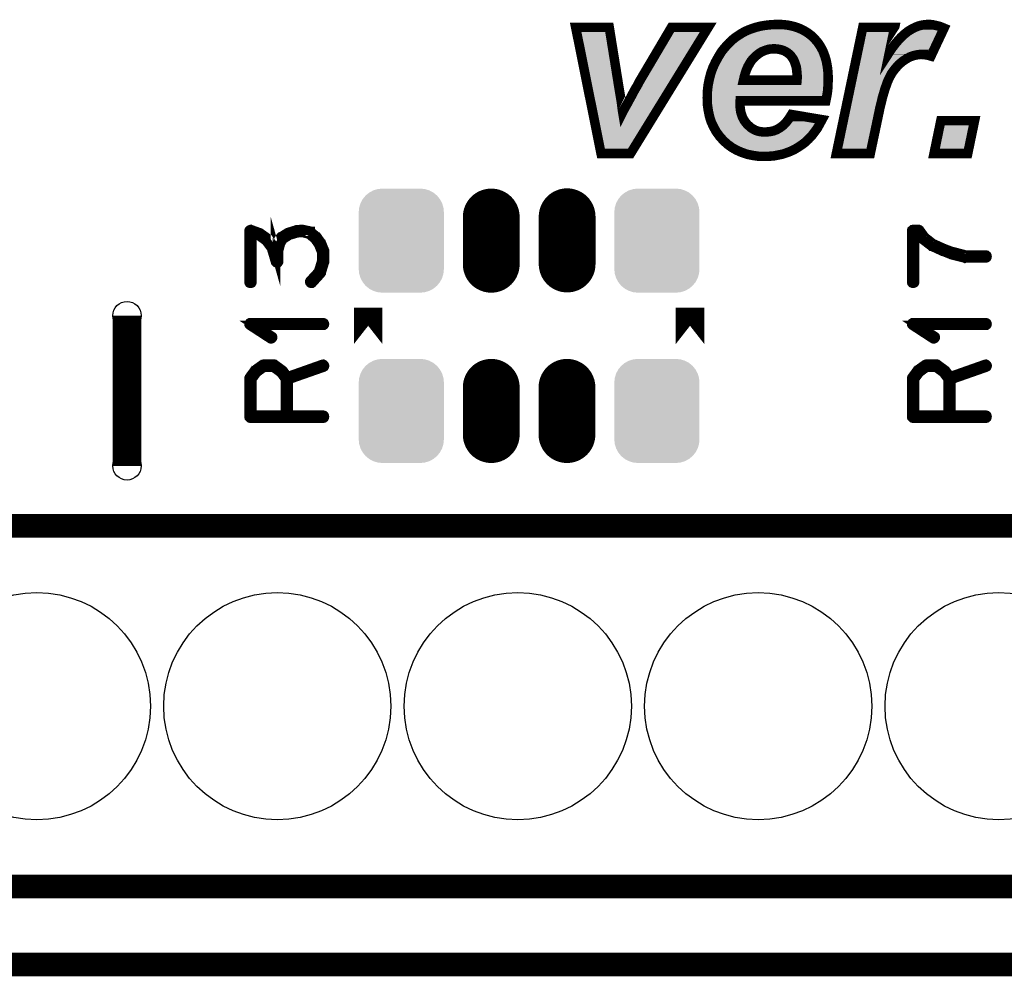
# Model space of a CAD drawing. Extents: x -49 to 81, y -35 to 39.
# Drawn here: x -15 to -5, y -35 to -25 of the extents above; entities that cross this region are included whole.
import ezdxf

# ---------------------------------------------------------------- set-up
doc = ezdxf.new("R2010")
doc.units = 0
doc.layers.get('0').update_dxf_attribs({"linetype": 'CONTINUOUS'})
for name, color, linetype in [('11_PLATA_GBR', 11, 'CONTINUOUS'), ('2_MASKTOP_GBR', 6, 'CONTINUOUS'), ('SCHELLTOP_GBR', 7, 'CONTINUOUS')]:
    doc.layers.add(name, color=color, linetype=linetype)

# ---------------------------------------------------------------- blocks, each defined once
blk = doc.blocks.new('ROUND_3')
blk.add_circle((0, 0), 0.15)
blk = doc.blocks.new('CUSTOM_12')
for points in [[(-0.338882, 0.507916), (-0.29567, 0.531012), (0.338882, 0.507916), (0.29567, 0.531012)], [(-0.29567, 0.531012), (-0.248784, 0.545236), (0.29567, 0.531012), (0.248784, 0.545236)], [(-0.248784, 0.545236), (-0.200024, 0.550038), (0.248784, 0.545236), (0.200024, 0.550038)], [(-0.430934, 0.395748), (-0.407838, 0.43896), (0.430934, 0.395748), (0.407838, 0.43896)], [(-0.407838, 0.43896), (-0.376756, 0.476834), (0.407838, 0.43896), (0.376756, 0.476834)], [(-0.376756, 0.476834), (-0.338882, 0.507916), (0.376756, 0.476834), (0.338882, 0.507916)], [(-0.44996, 0.300102), (-0.445158, 0.348862), (0.44996, 0.300102), (0.445158, 0.348862)], [(-0.445158, 0.348862), (-0.430934, 0.395748), (0.445158, 0.348862), (0.430934, 0.395748)], [(-0.44996, -0.300102), (-0.44996, 0.300102), (0.44996, -0.300102), (0.44996, 0.300102)], [(-0.445158, -0.348862), (-0.44996, -0.300102), (0.445158, -0.348862), (0.44996, -0.300102)], [(-0.430934, -0.395748), (-0.445158, -0.348862), (0.430934, -0.395748), (0.445158, -0.348862)], [(-0.407838, -0.43896), (-0.430934, -0.395748), (0.407838, -0.43896), (0.430934, -0.395748)], [(-0.376756, -0.476834), (-0.407838, -0.43896), (0.376756, -0.476834), (0.407838, -0.43896)], [(-0.338882, -0.507916), (-0.376756, -0.476834), (0.338882, -0.507916), (0.376756, -0.476834)], [(-0.29567, -0.531012), (-0.338882, -0.507916), (0.29567, -0.531012), (0.338882, -0.507916)], [(-0.248784, -0.545236), (-0.29567, -0.531012), (0.248784, -0.545236), (0.29567, -0.531012)], [(-0.200024, -0.550038), (-0.248784, -0.545236), (0.200024, -0.550038), (0.248784, -0.545236)]]:
    blk.add_solid(points)
blk = doc.blocks.new('OBLONG_2')
at = {"const_width": 0.599948}
blk.add_lwpolyline([(0, 0.250062), (0, -0.250062)], dxfattribs=at)
at = {"const_width": 0.299974}
for points in [[(-0.149986, 0.250062, 1), (0.149986, 0.250062, 1)], [(-0.149986, -0.250062, 1), (0.149986, -0.250062, 1)]]:
    blk.add_lwpolyline(points, format="xyb", close=True, dxfattribs=at)
blk = doc.blocks.new('ROUND_44')
blk.add_circle((0, 0), 1.2)

msp = doc.modelspace()

# ---------------------------------------------------------------- linework, layer by layer
at = {"layer": '11_PLATA_GBR', "const_width": 0.249936}
msp.add_lwpolyline([(77.678966, -35.152964), (-46.320964, -35.152964)], dxfattribs=at)
at = {"layer": 'SCHELLTOP_GBR'}
for points, const_width in [([(-6.436564, -26.026186), (-7.341996, -26.026186), (-7.343776, -26.045972), (-7.343776, -26.058572), (-7.341996, -26.091006), (-7.338364, -26.121564), (-7.33298, -26.15217), (-7.323964, -26.17917), (-7.313168, -26.206196), (-7.300596, -26.229564), (-7.284364, -26.252982), (-7.266382, -26.274572), (-7.24657, -26.292582), (-7.226808, -26.31059), (-7.205168, -26.323164), (-7.181774, -26.335786), (-7.15838, -26.344778), (-7.133208, -26.350164), (-7.107986, -26.35377), (-7.081012, -26.355574), (-7.035978, -26.351992), (-6.994576, -26.344778), (-6.954978, -26.330402), (-6.918986, -26.308812), (-6.884796, -26.283564), (-6.85419, -26.25118), (-6.825386, -26.213384), (-6.798386, -26.170178), (-6.476188, -26.22418), (-6.501384, -26.270966), (-6.52658, -26.315974), (-6.555384, -26.355574), (-6.585966, -26.395172), (-6.618376, -26.429386), (-6.652564, -26.46177), (-6.690386, -26.490574), (-6.728206, -26.515772), (-6.76778, -26.53919), (-6.809182, -26.559002), (-6.852412, -26.575182), (-6.895592, -26.589608), (-6.940576, -26.598576), (-6.987362, -26.607566), (-7.034174, -26.6112), (-7.08279, -26.612976), (-7.147586, -26.6112), (-7.210578, -26.602182), (-7.269988, -26.589608), (-7.32757, -26.569796), (-7.379766, -26.546378), (-7.430186, -26.5176), (-7.476998, -26.483386), (-7.520178, -26.443762), (-7.559802, -26.398778), (-7.593964, -26.351992), (-7.622794, -26.299796), (-7.647966, -26.24577), (-7.665974, -26.188162), (-7.678572, -26.126974), (-7.687564, -26.062178), (-7.689368, -25.993776), (-7.687564, -25.9254), (-7.680376, -25.860578), (-7.667778, -25.797586), (-7.651572, -25.734568), (-7.629982, -25.675208), (-7.602982, -25.617576), (-7.572374, -25.561798), (-7.538212, -25.505968), (-7.511186, -25.47178), (-7.482382, -25.43937), (-7.45358, -25.408764), (-7.422972, -25.379984), (-7.390588, -25.354788), (-7.356374, -25.33137), (-7.322184, -25.30978), (-7.286168, -25.289968), (-7.248398, -25.273762), (-7.208774, -25.259412), (-7.169176, -25.246788), (-7.12597, -25.235966), (-7.08279, -25.228804), (-7.03961, -25.223368), (-6.992772, -25.219788), (-6.946012, -25.218008), (-6.886576, -25.219788), (-6.828968, -25.226976), (-6.774968, -25.2396), (-6.724574, -25.255778), (-6.677788, -25.277368), (-6.634608, -25.302592), (-6.593204, -25.333198), (-6.555384, -25.369164), (-6.521196, -25.408764), (-6.492368, -25.451968), (-6.46717, -25.498806), (-6.447408, -25.551004), (-6.431178, -25.604978), (-6.420384, -25.664364), (-6.41317, -25.725578), (-6.411366, -25.792176), (-6.41317, -25.855168), (-6.416802, -25.916382), (-6.425768, -25.972186), (-6.436564, -26.026186)], 0.100076), ([(-6.045962, -25.248566), (-5.709412, -25.248566), (-5.763388, -25.507772), (-5.739968, -25.47178), (-5.714772, -25.43937), (-5.691378, -25.408764), (-5.666182, -25.379984), (-5.642762, -25.354788), (-5.617592, -25.33137), (-5.592368, -25.30978), (-5.567172, -25.289968), (-5.540172, -25.273762), (-5.514976, -25.259412), (-5.487974, -25.246788), (-5.462778, -25.235966), (-5.435778, -25.228804), (-5.408804, -25.223368), (-5.381778, -25.219788), (-5.354778, -25.218008), (-5.315204, -25.219788), (-5.273802, -25.228804), (-5.230572, -25.2396), (-5.187366, -25.257582), (-5.326, -25.552782), (-5.35117, -25.545568), (-5.376368, -25.540208), (-5.403368, -25.536576), (-5.430392, -25.534772), (-5.453786, -25.536576), (-5.47718, -25.540208), (-5.500574, -25.545568), (-5.523992, -25.552782), (-5.549164, -25.561798), (-5.572582, -25.57437), (-5.596, -25.588772), (-5.621172, -25.604978), (-5.666182, -25.642774), (-5.70578, -25.687782), (-5.741796, -25.736372), (-5.770576, -25.792176), (-5.784976, -25.824586), (-5.797576, -25.860578), (-5.811978, -25.900176), (-5.8246, -25.943382), (-5.838978, -25.991972), (-5.851576, -26.045972), (-5.866004, -26.101802), (-5.878576, -26.164794), (-5.966764, -26.58237), (-6.32498, -26.58237), (-6.045962, -25.248566)], 0.100076), ([(-8.499374, -26.58237), (-8.810778, -26.58237), (-9.078976, -25.248566), (-8.724392, -25.248566), (-8.630792, -25.829972), (-8.621776, -25.887578), (-8.612784, -25.937972), (-8.60557, -25.984784), (-8.598408, -26.026186), (-8.592972, -26.063982), (-8.589392, -26.094564), (-8.585784, -26.121564), (-8.582178, -26.143204), (-8.578596, -26.135964), (-8.573186, -26.12517), (-8.564168, -26.110768), (-8.555178, -26.092784), (-8.542578, -26.071194), (-8.528176, -26.045972), (-8.511972, -26.015366), (-8.493964, -25.98298), (-8.47598, -25.948768), (-8.459774, -25.918186), (-8.445372, -25.892964), (-8.430972, -25.86957), (-8.420176, -25.849784), (-8.412988, -25.833578), (-8.405774, -25.821004), (-8.400364, -25.811988), (-8.06737, -25.248566), (-7.678572, -25.248566), (-8.499374, -26.58237)], 0.100076), ([(-6.74078, -25.806578), (-6.739002, -25.784962), (-6.739002, -25.770586), (-6.74078, -25.734568), (-6.744386, -25.702184), (-6.747968, -25.669774), (-6.756984, -25.64097), (-6.765976, -25.615772), (-6.77677, -25.590576), (-6.791198, -25.568986), (-6.805574, -25.549174), (-6.823584, -25.531192), (-6.841566, -25.516764), (-6.863206, -25.504166), (-6.884796, -25.49337), (-6.906388, -25.486182), (-6.931584, -25.480772), (-6.956806, -25.477166), (-6.985584, -25.475388), (-7.012584, -25.477166), (-7.03961, -25.480772), (-7.064782, -25.488012), (-7.089978, -25.496978), (-7.115176, -25.507772), (-7.138568, -25.522174), (-7.161988, -25.540208), (-7.185406, -25.55997), (-7.206996, -25.58161), (-7.226808, -25.606782), (-7.242962, -25.633806), (-7.259194, -25.662586), (-7.27357, -25.69497), (-7.286168, -25.729184), (-7.296962, -25.76698), (-7.30598, -25.806578), (-6.74078, -25.806578)], 0.100076), ([(-5.221604, -26.234974), (-4.865166, -26.234974), (-4.937176, -26.58237), (-5.293564, -26.58237), (-5.221604, -26.234974)], 0.100076), ([(-11.8856, -27.928824), (-11.8888, -27.934412), (-11.8888, -27.939188), (-11.8872, -27.944826), (-11.883212, -27.949602), (-11.878436, -27.952828), (-11.87201, -27.954402), (-11.866398, -27.954402), (-11.861596, -27.951202), (-11.77041, -27.850388), (-11.767998, -27.8464), (-11.767998, -27.8448), (-11.732794, -27.7304), (-11.731194, -27.728036), (-11.730406, -27.724812), (-11.730406, -27.616024), (-11.731194, -27.610434), (-11.764798, -27.5288), (-11.76561, -27.526412), (-11.767998, -27.524836), (-11.81039, -27.464004), (-11.811204, -27.464004), (-11.81359, -27.461592), (-11.814428, -27.460828), (-11.816004, -27.459204), (-11.881612, -27.40561), (-11.881612, -27.404822), (-11.883212, -27.404822), (-11.8856, -27.403196), (-11.889612, -27.400808), (-11.96241, -27.384806), (-11.967998, -27.384806), (-11.969624, -27.384806), (-12.024004, -27.387194), (-12.027204, -27.388008), (-12.029592, -27.389608), (-12.11519, -27.415998), (-12.117604, -27.41681), (-12.121592, -27.41841), (-12.194412, -27.464004), (-12.1952, -27.464004), (-12.197588, -27.466416), (-12.199188, -27.46883), (-12.227204, -27.517598), (-12.22883, -27.520798), (-12.22883, -27.522424), (-12.229592, -27.522424), (-12.25042, -27.604796), (-12.25042, -27.611198), (-12.25042, -27.616024), (-12.263196, -27.57043), (-12.264008, -27.565604), (-12.266422, -27.562428), (-12.328016, -27.483206), (-12.328804, -27.481606), (-12.33043, -27.480794), (-12.33043, -27.480006), (-12.411202, -27.421612), (-12.41519, -27.420012), (-12.417602, -27.419198), (-12.508788, -27.386408), (-12.51199, -27.384806), (-12.515216, -27.385594), (-12.519202, -27.387194), (-12.522404, -27.389608), (-12.525628, -27.391996), (-12.527992, -27.394408), (-12.529592, -27.397608), (-12.530404, -27.400808), (-12.530404, -27.940788), (-12.528804, -27.9464), (-12.525628, -27.951202), (-12.51999, -27.953588), (-12.51359, -27.954402), (-12.508002, -27.953588), (-12.502388, -27.951202), (-12.499212, -27.9464), (-12.497588, -27.940788), (-12.497588, -27.424812), (-12.430404, -27.448002), (-12.35202, -27.504008), (-12.2936, -27.580794), (-12.25042, -27.725624), (-12.248794, -27.731212), (-12.244832, -27.7352), (-12.24242, -27.735988), (-12.236832, -27.7384), (-12.230404, -27.7384), (-12.223192, -27.735988), (-12.219204, -27.731212), (-12.217604, -27.728036), (-12.217604, -27.724812), (-12.217604, -27.611198), (-12.196826, -27.532788), (-12.171198, -27.488794), (-12.103988, -27.445588), (-12.020804, -27.420824), (-11.967998, -27.41681), (-11.899188, -27.432788), (-11.836806, -27.483206), (-11.795202, -27.542388), (-11.763198, -27.620798), (-11.763198, -27.72321), (-11.796014, -27.831212), (-11.8856, -27.928824)], 0.100076), ([(-4.746396, -27.686406), (-4.740808, -27.684806), (-4.736008, -27.681606), (-4.733594, -27.675992), (-4.732808, -27.670404), (-4.733594, -27.664792), (-4.736008, -27.65999), (-4.740808, -27.656028), (-4.746396, -27.654402), (-4.961636, -27.654402), (-5.10159, -27.617598), (-5.105604, -27.617598), (-5.187188, -27.587194), (-5.188788, -27.585594), (-5.191202, -27.584806), (-5.305602, -27.5336), (-5.391988, -27.465604), (-5.445632, -27.390394), (-5.447996, -27.38882), (-5.449596, -27.387194), (-5.453634, -27.385594), (-5.455996, -27.385594), (-5.456808, -27.385594), (-5.457596, -27.384806), (-5.459222, -27.384806), (-5.51439, -27.384806), (-5.520004, -27.385594), (-5.524804, -27.389608), (-5.528818, -27.393596), (-5.530392, -27.400808), (-5.530392, -27.94), (-5.528818, -27.9464), (-5.525592, -27.950414), (-5.520004, -27.952828), (-5.513604, -27.953588), (-5.50799, -27.952828), (-5.502402, -27.950414), (-5.499228, -27.9464), (-5.497602, -27.94), (-5.497602, -27.41681), (-5.46801, -27.41681), (-5.417592, -27.486406), (-5.415992, -27.488008), (-5.415204, -27.489608), (-5.41279, -27.491208), (-5.323992, -27.559204), (-5.321604, -27.56159), (-5.32003, -27.56159), (-5.204002, -27.61521), (-5.199202, -27.61521), (-5.11683, -27.648788), (-5.112792, -27.65039), (-5.111192, -27.651202), (-4.9704, -27.686406), (-4.967224, -27.688032), (-4.963998, -27.686406), (-4.746396, -27.686406)], 0.100076), ([(-11.270996, -28.59471), (-11.270996, -28.211222), (-11.270996, -28.59471)], 0.299974), ([(-7.870978, -28.59471), (-7.870978, -28.211272), (-7.870978, -28.211222), (-7.870978, -28.59471)], 0.299974), ([(-13.81849, -28.295472), (-13.81849, -29.882972)], 0.299974), ([(-11.746408, -28.398394), (-11.740794, -28.397606), (-11.735994, -28.393594), (-11.733606, -28.389606), (-11.732794, -28.384804), (-11.733606, -28.379192), (-11.735994, -28.37439), (-11.740794, -28.37119), (-11.746408, -28.36959), (-12.514402, -28.36959), (-12.51999, -28.370404), (-12.524004, -28.372816), (-12.526392, -28.376804), (-12.527204, -28.382392), (-12.528804, -28.386404), (-12.528804, -28.389606), (-12.527204, -28.392806), (-12.524004, -28.396006), (-12.304014, -28.539212), (-12.298426, -28.5416), (-12.2936, -28.540836), (-12.2888, -28.538424), (-12.283998, -28.53441), (-12.280798, -28.52961), (-12.280012, -28.524836), (-12.280012, -28.522422), (-12.280798, -28.520008), (-12.282424, -28.518408), (-12.284836, -28.515996), (-12.464796, -28.398394), (-11.746408, -28.398394)], 0.100076), ([(-4.746396, -28.398394), (-4.740808, -28.397606), (-4.736008, -28.393594), (-4.733594, -28.389606), (-4.732808, -28.384804), (-4.733594, -28.379192), (-4.736008, -28.37439), (-4.740808, -28.37119), (-4.746396, -28.36959), (-5.51439, -28.36959), (-5.520004, -28.370404), (-5.523992, -28.372816), (-5.526404, -28.376804), (-5.527192, -28.382392), (-5.528818, -28.386404), (-5.528818, -28.389606), (-5.527192, -28.392806), (-5.523992, -28.396006), (-5.304028, -28.539212), (-5.29839, -28.5416), (-5.293614, -28.540836), (-5.288788, -28.538424), (-5.283988, -28.53441), (-5.280788, -28.52961), (-5.280024, -28.524836), (-5.280024, -28.522422), (-5.280788, -28.520008), (-5.282388, -28.518408), (-5.2848, -28.515996), (-5.46481, -28.398394), (-4.746396, -28.398394)], 0.100076), ([(-12.46881, -28.870402), (-12.47041, -28.872816), (-12.471196, -28.87439), (-12.472036, -28.87439), (-12.527204, -28.9496), (-12.528804, -28.953588), (-12.529592, -28.956), (-12.530404, -28.959988), (-12.530404, -29.364), (-12.528804, -29.3704), (-12.52479, -29.374388), (-12.520804, -29.378402), (-12.514402, -29.380002), (-11.746408, -29.380002), (-11.740008, -29.378402), (-11.735994, -29.375226), (-11.733606, -29.369588), (-11.732794, -29.364), (-11.733606, -29.3576), (-11.735994, -29.352012), (-11.740008, -29.348812), (-11.746408, -29.34721), (-12.114404, -29.34721), (-12.114404, -28.97119), (-11.741608, -28.839998), (-11.735994, -28.836798), (-11.732794, -28.83121), (-11.732006, -28.824808), (-11.733606, -28.820008), (-11.736832, -28.815208), (-11.740794, -28.81122), (-11.745596, -28.808806), (-11.751996, -28.809594), (-12.123192, -28.94081), (-12.171198, -28.87439), (-12.17361, -28.872816), (-12.178412, -28.86959), (-12.257608, -28.81122), (-12.259208, -28.81122), (-12.259996, -28.810408), (-12.260834, -28.809594), (-12.263196, -28.809594), (-12.264796, -28.808806), (-12.267996, -28.808806), (-12.377598, -28.808806), (-12.380798, -28.809594), (-12.382398, -28.809594), (-12.384024, -28.810408), (-12.384812, -28.81122), (-12.386436, -28.81122), (-12.46881, -28.870402)], 0.100076), ([(-12.497588, -29.34721), (-12.497588, -28.964), (-12.447194, -28.896006), (-12.37201, -28.840812), (-12.27361, -28.840812), (-12.1952, -28.897606), (-12.146408, -28.964), (-12.146408, -29.34721), (-12.497588, -29.34721)], 0.100076), ([(-5.468798, -28.870402), (-5.470398, -28.872816), (-5.47121, -28.87439), (-5.471998, -28.87439), (-5.527192, -28.9496), (-5.528818, -28.953588), (-5.529606, -28.956), (-5.530392, -28.959988), (-5.530392, -29.364), (-5.528818, -29.3704), (-5.524804, -29.374388), (-5.520816, -29.378402), (-5.51439, -29.380002), (-4.746396, -29.380002), (-4.74002, -29.378402), (-4.736008, -29.375226), (-4.733594, -29.369588), (-4.732808, -29.364), (-4.733594, -29.3576), (-4.736008, -29.352012), (-4.74002, -29.348812), (-4.746396, -29.34721), (-5.114416, -29.34721), (-5.114416, -28.97119), (-4.741596, -28.839998), (-4.736008, -28.836798), (-4.732808, -28.83121), (-4.73202, -28.824808), (-4.733594, -28.820008), (-4.736796, -28.815208), (-4.740808, -28.81122), (-4.745608, -28.808806), (-4.75201, -28.809594), (-5.123206, -28.94081), (-5.171212, -28.87439), (-5.1736, -28.872816), (-5.178424, -28.86959), (-5.257596, -28.81122), (-5.259196, -28.81122), (-5.26001, -28.810408), (-5.260798, -28.809594), (-5.26321, -28.809594), (-5.26481, -28.808806), (-5.26801, -28.808806), (-5.377612, -28.808806), (-5.380812, -28.809594), (-5.382388, -28.809594), (-5.383988, -28.810408), (-5.3848, -28.81122), (-5.3864, -28.81122), (-5.468798, -28.870402)], 0.100076), ([(-5.497602, -29.34721), (-5.497602, -28.964), (-5.447208, -28.896006), (-5.371998, -28.840812), (-5.273598, -28.840812), (-5.195188, -28.897606), (-5.14642, -28.964), (-5.14642, -29.34721), (-5.497602, -29.34721)], 0.100076), ([(-39.535988, -30.517972), (12.534012, -30.517972)], 0.249936), ([(12.534012, -34.327972), (-38.265988, -34.327972)], 0.249936)]:
    msp.add_lwpolyline(points, dxfattribs=dict(at, const_width=const_width))
for points in [[(-7.059408, -25.276302), (-7.034608, -25.273182), (-6.837778, -25.276302), (-6.862748, -25.273182)], [(-7.034608, -25.273182), (-6.989922, -25.269748), (-6.862748, -25.273182), (-6.89023, -25.269748)], [(-6.989922, -25.269748), (-6.989292, -25.269724), (-6.89023, -25.269748), (-6.890424, -25.269724)], [(-6.989292, -25.269724), (-6.945796, -25.268072), (-6.890424, -25.269724), (-6.945796, -25.268072)], [(-5.424354, -25.277536), (-5.400532, -25.272744), (-5.285178, -25.277536), (-5.307232, -25.272744)], [(-5.400532, -25.272744), (-5.37686, -25.269624), (-5.307232, -25.272744), (-5.32159, -25.269624)], [(-5.37686, -25.269624), (-5.376438, -25.269596), (-5.32159, -25.269624), (-5.32172, -25.269596)], [(-5.376438, -25.269596), (-5.354244, -25.268124), (-5.32172, -25.269596), (-5.354244, -25.268124)], [(-8.909426, -25.837922), (-9.017864, -25.298606), (-8.680196, -25.837922), (-8.767014, -25.298606)], [(-8.357464, -25.837744), (-8.03882, -25.298606), (-8.099892, -25.837744), (-7.768106, -25.298606)], [(-8.03882, -25.298606), (-8.038818, -25.298604), (-7.768106, -25.298606), (-8.038818, -25.298604)], [(-7.36106, -25.395218), (-7.328858, -25.373172), (-6.60059, -25.395218), (-6.623788, -25.373172)], [(-7.328858, -25.373172), (-7.326372, -25.371602), (-6.623788, -25.373172), (-6.62544, -25.371602)], [(-7.326372, -25.371602), (-7.29676, -25.352908), (-6.62544, -25.371602), (-6.6507, -25.352908)], [(-7.29676, -25.352908), (-7.281354, -25.344424), (-6.6507, -25.352908), (-6.662166, -25.344424)], [(-7.281354, -25.344424), (-7.264196, -25.334976), (-6.662166, -25.344424), (-6.678358, -25.334976)], [(-7.264196, -25.334976), (-7.233428, -25.321788), (-6.678358, -25.334976), (-6.700964, -25.321788)], [(-7.233428, -25.321788), (-7.229984, -25.320312), (-6.700964, -25.321788), (-6.70416, -25.320312)], [(-7.229984, -25.320312), (-7.192642, -25.30678), (-6.70416, -25.320312), (-6.73347, -25.30678)], [(-7.192642, -25.30678), (-7.17917, -25.30249), (-6.73347, -25.30678), (-6.742762, -25.30249)], [(-7.17917, -25.30249), (-7.155468, -25.294944), (-6.742762, -25.30249), (-6.766278, -25.294944)], [(-7.155468, -25.294944), (-7.127222, -25.287858), (-6.766278, -25.294944), (-6.788362, -25.287858)], [(-7.127222, -25.287858), (-7.115788, -25.28499), (-6.788362, -25.287858), (-6.800626, -25.28499)], [(-7.115788, -25.28499), (-7.07551, -25.278328), (-6.800626, -25.28499), (-6.829114, -25.278328)], [(-7.07551, -25.278328), (-7.059408, -25.276302), (-6.829114, -25.278328), (-6.837778, -25.276302)], [(-6.046906, -25.497516), (-6.005294, -25.298604), (-5.812374, -25.497516), (-5.770958, -25.298604)], [(-5.607344, -25.39019), (-5.584278, -25.368718), (-5.304928, -25.39019), (-5.294842, -25.368718)], [(-5.584278, -25.368718), (-5.560604, -25.348478), (-5.294842, -25.368718), (-5.285334, -25.348478)], [(-5.560604, -25.348478), (-5.538742, -25.331254), (-5.285334, -25.348478), (-5.277242, -25.331254)], [(-5.538742, -25.331254), (-5.514862, -25.316922), (-5.277242, -25.331254), (-5.27051, -25.316922)], [(-5.514862, -25.316922), (-5.491946, -25.303878), (-5.27051, -25.316922), (-5.264384, -25.303878)], [(-5.491946, -25.303878), (-5.467474, -25.292446), (-5.264384, -25.303878), (-5.259012, -25.292446)], [(-5.467474, -25.292446), (-5.450026, -25.28494), (-5.259012, -25.292446), (-5.255486, -25.28494)], [(-5.450026, -25.28494), (-5.446416, -25.283388), (-5.255486, -25.28494), (-5.261708, -25.283388)], [(-5.446416, -25.283388), (-5.424382, -25.277542), (-5.261708, -25.283388), (-5.285152, -25.277542)], [(-5.424382, -25.277542), (-5.424354, -25.277536), (-5.285152, -25.277542), (-5.285178, -25.277536)], [(-7.469832, -25.500586), (-7.453776, -25.482518), (-7.192552, -25.500586), (-7.169092, -25.482518)], [(-7.453776, -25.482518), (-7.451142, -25.479554), (-7.169092, -25.482518), (-7.164812, -25.479554)], [(-7.451142, -25.479554), (-7.445432, -25.47313), (-7.164812, -25.479554), (-7.154376, -25.47313)], [(-7.445432, -25.47313), (-7.437916, -25.465144), (-7.154376, -25.47313), (-7.1414, -25.465144)], [(-7.437916, -25.465144), (-7.434736, -25.461766), (-7.1414, -25.465144), (-7.13487, -25.461766)], [(-7.434736, -25.461766), (-7.42457, -25.450968), (-7.13487, -25.461766), (-7.109662, -25.450968)], [(-7.42457, -25.450968), (-7.423474, -25.449802), (-7.109662, -25.450968), (-7.106652, -25.449802)], [(-7.423474, -25.449802), (-7.418178, -25.444178), (-7.106652, -25.449802), (-7.090846, -25.444178)], [(-7.418178, -25.444178), (-7.414664, -25.440868), (-7.090846, -25.444178), (-7.081542, -25.440868)], [(-7.414664, -25.440868), (-7.413672, -25.439934), (-7.081542, -25.440868), (-7.078646, -25.439934)], [(-7.413672, -25.439934), (-7.405976, -25.432688), (-7.078646, -25.439934), (-7.053448, -25.432688)], [(-7.405976, -25.432688), (-7.404354, -25.431162), (-7.053448, -25.432688), (-7.04621, -25.431162)], [(-7.404354, -25.431162), (-7.40053, -25.427562), (-7.04621, -25.431162), (-7.019224, -25.427562)], [(-7.40053, -25.427562), (-7.400174, -25.427226), (-7.019224, -25.427562), (-7.015822, -25.427226)], [(-7.400174, -25.427226), (-7.398288, -25.42545), (-7.015822, -25.427226), (-6.988852, -25.42545)], [(-7.398288, -25.42545), (-7.390408, -25.418032), (-6.572904, -25.42545), (-6.579302, -25.418032)], [(-7.390408, -25.418032), (-7.37198, -25.403706), (-6.579302, -25.418032), (-6.59166, -25.403706)], [(-7.37198, -25.403706), (-7.36106, -25.395218), (-6.59166, -25.403706), (-6.60059, -25.395218)], [(-6.95374, -25.427228), (-6.982486, -25.42545), (-6.571372, -25.427228), (-6.572904, -25.42545)], [(-6.949716, -25.427638), (-6.95374, -25.427228), (-6.571018, -25.427638), (-6.571372, -25.427228)], [(-6.924522, -25.431238), (-6.949716, -25.427638), (-6.567912, -25.431238), (-6.571018, -25.427638)], [(-6.921108, -25.431844), (-6.924522, -25.431238), (-6.56739, -25.431844), (-6.567912, -25.431238)], [(-6.8959, -25.437254), (-6.921108, -25.431844), (-6.562724, -25.437254), (-6.56739, -25.431844)], [(-6.890592, -25.438708), (-6.8959, -25.437254), (-6.56147, -25.438708), (-6.562724, -25.437254)], [(-6.889342, -25.439124), (-6.890592, -25.438708), (-6.561112, -25.439124), (-6.56147, -25.438708)], [(-6.869004, -25.445894), (-6.889342, -25.439124), (-6.55659, -25.445894), (-6.561112, -25.439124)], [(-6.86245, -25.448602), (-6.869004, -25.445894), (-6.554782, -25.448602), (-6.55659, -25.445894)], [(-6.84083, -25.45941), (-6.86245, -25.448602), (-6.547564, -25.45941), (-6.554782, -25.448602)], [(-6.838048, -25.460928), (-6.84083, -25.45941), (-6.54655, -25.460928), (-6.547564, -25.45941)], [(-6.8164, -25.473506), (-6.838048, -25.460928), (-6.538152, -25.473506), (-6.54655, -25.460928)], [(-6.810252, -25.47772), (-6.8164, -25.473506), (-6.535338, -25.47772), (-6.538152, -25.473506)], [(-6.810214, -25.47775), (-6.810252, -25.47772), (-6.535318, -25.47775), (-6.535338, -25.47772)], [(-6.792272, -25.492168), (-6.810214, -25.47775), (-6.527556, -25.492168), (-6.535318, -25.47775)], [(-5.686566, -25.484608), (-5.675274, -25.470078), (-5.34928, -25.484608), (-5.342456, -25.470078)], [(-5.675274, -25.470078), (-5.652628, -25.440472), (-5.342456, -25.470078), (-5.328548, -25.440472)], [(-5.652628, -25.440472), (-5.629042, -25.41351), (-5.328548, -25.440472), (-5.315882, -25.41351)], [(-5.629042, -25.41351), (-5.607344, -25.39019), (-5.315882, -25.41351), (-5.304928, -25.39019)], [(-7.540722, -25.608128), (-7.529074, -25.586906), (-7.285914, -25.608128), (-7.27323, -25.586906)], [(-7.529074, -25.586906), (-7.525514, -25.581086), (-7.27323, -25.586906), (-7.26975, -25.581086)], [(-7.525514, -25.581086), (-7.52231, -25.575854), (-7.26975, -25.581086), (-7.266134, -25.575854)], [(-7.52231, -25.575854), (-7.506884, -25.550646), (-7.266134, -25.575854), (-7.246292, -25.550646)], [(-7.506884, -25.550646), (-7.50421, -25.546278), (-7.246292, -25.550646), (-7.24243, -25.546278)], [(-7.50421, -25.546278), (-7.497096, -25.534656), (-7.24243, -25.546278), (-7.230836, -25.534656)], [(-7.497096, -25.534656), (-7.489176, -25.524636), (-7.230836, -25.534656), (-7.220838, -25.524636)], [(-7.489176, -25.524636), (-7.486868, -25.521716), (-7.220838, -25.524636), (-7.217664, -25.521716)], [(-7.486868, -25.521716), (-7.472826, -25.503956), (-7.217664, -25.521716), (-7.196638, -25.503956)], [(-7.472826, -25.503956), (-7.471048, -25.501954), (-7.196638, -25.503956), (-7.194266, -25.501954)], [(-7.471048, -25.501954), (-7.469832, -25.500586), (-7.194266, -25.501954), (-7.192552, -25.500586)], [(-6.7882, -25.49581), (-6.792272, -25.492168), (-6.525596, -25.49581), (-6.527556, -25.492168)], [(-6.770238, -25.513748), (-6.7882, -25.49581), (-6.51594, -25.513748), (-6.525596, -25.49581)], [(-6.765228, -25.519592), (-6.770238, -25.513748), (-6.512796, -25.519592), (-6.51594, -25.513748)], [(-6.765066, -25.519782), (-6.765228, -25.519592), (-6.512724, -25.519782), (-6.512796, -25.519592)], [(-6.75071, -25.539598), (-6.765066, -25.519782), (-6.505226, -25.539598), (-6.512724, -25.519782)], [(-6.749614, -25.541142), (-6.75071, -25.539598), (-6.504642, -25.541142), (-6.505226, -25.539598)], [(-6.735172, -25.562756), (-6.749614, -25.541142), (-6.496466, -25.562756), (-6.504642, -25.541142)], [(-6.73282, -25.567088), (-6.735172, -25.562756), (-6.494828, -25.567088), (-6.496466, -25.562756)], [(-6.73078, -25.570848), (-6.73282, -25.567088), (-6.493696, -25.570848), (-6.494828, -25.567088)], [(-6.719974, -25.596068), (-6.73078, -25.570848), (-6.486102, -25.596068), (-6.493696, -25.570848)], [(-6.069784, -25.60688), (-6.060946, -25.564624), (-5.701252, -25.60688), (-5.650948, -25.564624)], [(-6.060946, -25.564624), (-6.058722, -25.553994), (-5.650948, -25.564624), (-5.634412, -25.553994)], [(-6.058722, -25.553994), (-6.058708, -25.553932), (-5.782358, -25.553994), (-5.78251, -25.553932)], [(-6.058708, -25.553932), (-6.046924, -25.497602), (-5.78251, -25.553932), (-5.812362, -25.497602)], [(-6.046924, -25.497602), (-6.046906, -25.497516), (-5.812362, -25.497602), (-5.812374, -25.497516)], [(-5.782358, -25.553994), (-5.75812, -25.546456), (-5.634412, -25.553994), (-5.622684, -25.546456)], [(-5.75812, -25.546456), (-5.7215, -25.535068), (-5.622684, -25.546456), (-5.60419, -25.535068)], [(-5.7215, -25.535068), (-5.721428, -25.535014), (-5.60419, -25.535068), (-5.604104, -25.535014)], [(-5.721428, -25.535014), (-5.718776, -25.53094), (-5.604104, -25.535014), (-5.597486, -25.53094)], [(-5.718776, -25.53094), (-5.709018, -25.515952), (-5.597486, -25.53094), (-5.569532, -25.515952)], [(-5.709018, -25.515952), (-5.702088, -25.505308), (-5.569532, -25.515952), (-5.539814, -25.505308)], [(-5.702088, -25.505308), (-5.699176, -25.500836), (-5.539814, -25.505308), (-5.525316, -25.500836)], [(-5.699176, -25.500836), (-5.696352, -25.4972), (-5.525316, -25.500836), (-5.513528, -25.4972)], [(-5.696352, -25.4972), (-5.691562, -25.491036), (-5.513528, -25.4972), (-5.486608, -25.491036)], [(-5.691562, -25.491036), (-5.688302, -25.486842), (-5.486608, -25.491036), (-5.459558, -25.486842)], [(-5.688302, -25.486842), (-5.686566, -25.484608), (-5.459558, -25.486842), (-5.430642, -25.484608)], [(-5.398306, -25.48677), (-5.430642, -25.484608), (-5.350296, -25.48677), (-5.34928, -25.484608)], [(-5.367862, -25.490852), (-5.398306, -25.48677), (-5.352214, -25.490852), (-5.350296, -25.48677)], [(-5.353634, -25.493878), (-5.367862, -25.490852), (-5.353634, -25.493878), (-5.352214, -25.490852)], [(-7.583728, -25.694416), (-7.57588, -25.677664), (-7.3267, -25.694416), (-7.32053, -25.677664)], [(-7.57588, -25.677664), (-7.574476, -25.674668), (-7.32053, -25.677664), (-7.31931, -25.674668)], [(-7.574476, -25.674668), (-7.559308, -25.642292), (-7.31931, -25.674668), (-7.30494, -25.642292)], [(-7.559308, -25.642292), (-7.558358, -25.640268), (-7.30494, -25.642292), (-7.303922, -25.640268)], [(-7.558358, -25.640268), (-7.557108, -25.637988), (-7.303922, -25.640268), (-7.302774, -25.637988)], [(-7.557108, -25.637988), (-7.54132, -25.60922), (-7.302774, -25.637988), (-7.286548, -25.60922)], [(-7.54132, -25.60922), (-7.540722, -25.608128), (-7.286548, -25.60922), (-7.285914, -25.608128)], [(-6.718844, -25.598994), (-6.719974, -25.596068), (-6.485222, -25.598994), (-6.486102, -25.596068)], [(-6.712532, -25.616682), (-6.718844, -25.598994), (-6.479898, -25.616682), (-6.485222, -25.598994)], [(-6.709866, -25.624156), (-6.712532, -25.616682), (-6.47854, -25.624156), (-6.479898, -25.616682)], [(-6.709224, -25.626058), (-6.709866, -25.624156), (-6.478194, -25.626058), (-6.47854, -25.624156)], [(-6.70022, -25.654826), (-6.709224, -25.626058), (-6.472968, -25.654826), (-6.478194, -25.626058)], [(-6.698234, -25.664286), (-6.70022, -25.654826), (-6.47125, -25.664286), (-6.472968, -25.654826)], [(-6.697404, -25.671778), (-6.698234, -25.664286), (-6.46989, -25.671778), (-6.47125, -25.664286)], [(-6.694652, -25.696646), (-6.697404, -25.671778), (-6.466962, -25.696646), (-6.46989, -25.671778)], [(-6.09132, -25.70982), (-6.080126, -25.656312), (-5.78441, -25.70982), (-5.744744, -25.656312)], [(-6.080126, -25.656312), (-6.069784, -25.60688), (-5.744744, -25.656312), (-5.701252, -25.60688)], [(-7.615568, -25.795474), (-7.6054, -25.755916), (-7.354774, -25.795474), (-7.345766, -25.755916)], [(-7.6054, -25.755916), (-7.604722, -25.753282), (-7.345766, -25.755916), (-7.345082, -25.753282)], [(-7.604722, -25.753282), (-7.603718, -25.749378), (-7.345082, -25.753282), (-7.343968, -25.749378)], [(-7.603718, -25.749378), (-7.591362, -25.715402), (-7.343968, -25.749378), (-7.334264, -25.715402)], [(-7.591362, -25.715402), (-7.590072, -25.711856), (-7.334264, -25.715402), (-7.33312, -25.711856)], [(-7.590072, -25.711856), (-7.583728, -25.694416), (-7.33312, -25.711856), (-7.3267, -25.694416)], [(-6.691044, -25.729052), (-6.694652, -25.696646), (-6.463148, -25.729052), (-6.466962, -25.696646)], [(-6.69103, -25.729198), (-6.691044, -25.729052), (-6.463132, -25.729198), (-6.463148, -25.729052)], [(-6.69079, -25.732126), (-6.69103, -25.729198), (-6.463052, -25.732126), (-6.463132, -25.729198)], [(-6.690918, -25.810692), (-6.689394, -25.792126), (-6.461958, -25.810692), (-6.46143, -25.792126)], [(-6.689014, -25.768136), (-6.69079, -25.732126), (-6.462078, -25.768136), (-6.463052, -25.732126)], [(-6.689394, -25.792126), (-6.68914, -25.78906), (-6.46143, -25.792126), (-6.461512, -25.78906)], [(-6.68914, -25.78906), (-6.688964, -25.784962), (-6.461512, -25.78906), (-6.461622, -25.784962)], [(-6.688964, -25.770586), (-6.689014, -25.768136), (-6.462012, -25.770586), (-6.462078, -25.768136)], [(-6.688964, -25.784962), (-6.688964, -25.770586), (-6.461622, -25.784962), (-6.462012, -25.770586)], [(-6.111462, -25.80611), (-6.104026, -25.770562), (-5.831532, -25.80611), (-5.815724, -25.770562)], [(-6.104026, -25.770562), (-6.09132, -25.70982), (-5.815724, -25.770562), (-5.78441, -25.70982)], [(-8.897778, -25.895856), (-8.909426, -25.837922), (-8.671128, -25.895856), (-8.680196, -25.837922)], [(-8.887654, -25.946212), (-8.897778, -25.895856), (-8.66213, -25.946212), (-8.671128, -25.895856)], [(-8.402338, -25.918504), (-8.387674, -25.894708), (-8.149592, -25.918504), (-8.134948, -25.894708)], [(-8.387674, -25.894708), (-8.37528, -25.871982), (-8.134948, -25.894708), (-8.120962, -25.871982)], [(-8.37528, -25.871982), (-8.368308, -25.856228), (-8.120962, -25.871982), (-8.111268, -25.856228)], [(-8.368308, -25.856228), (-8.362664, -25.846426), (-8.111268, -25.856228), (-8.105234, -25.846426)], [(-8.362664, -25.846426), (-8.357464, -25.837744), (-8.105234, -25.846426), (-8.099892, -25.837744)], [(-7.635614, -25.910926), (-7.630872, -25.868254), (-6.466612, -25.910926), (-6.464068, -25.868254)], [(-7.630872, -25.868254), (-7.628546, -25.856616), (-6.464068, -25.868254), (-6.463374, -25.856616)], [(-7.628546, -25.856616), (-7.628314, -25.85545), (-7.30598, -25.856616), (-7.31668, -25.85545)], [(-7.628314, -25.85545), (-7.626402, -25.845882), (-7.31668, -25.85545), (-7.336954, -25.845882)], [(-7.626402, -25.845882), (-7.622914, -25.82843), (-7.336954, -25.845882), (-7.351006, -25.82843)], [(-7.622914, -25.82843), (-7.618976, -25.808734), (-7.351006, -25.82843), (-7.355522, -25.808734)], [(-7.618976, -25.808734), (-7.61843, -25.806604), (-7.355522, -25.808734), (-7.356012, -25.806604)], [(-7.61843, -25.806604), (-7.615568, -25.795474), (-7.356012, -25.806604), (-7.354774, -25.795474)], [(-7.30598, -25.856616), (-6.740766, -25.856612), (-6.463374, -25.856616), (-6.463372, -25.856612)], [(-6.740766, -25.856612), (-6.724982, -25.852992), (-6.463372, -25.856612), (-6.463156, -25.852992)], [(-6.724982, -25.852992), (-6.718928, -25.851604), (-6.463156, -25.852992), (-6.463118, -25.851604)], [(-6.718928, -25.851604), (-6.701478, -25.837552), (-6.463118, -25.851604), (-6.46272, -25.837552)], [(-6.701478, -25.837552), (-6.691908, -25.81728), (-6.46272, -25.837552), (-6.462144, -25.81728)], [(-6.691908, -25.81728), (-6.690918, -25.810692), (-6.462144, -25.81728), (-6.461958, -25.810692)], [(-6.13721, -25.929184), (-6.127884, -25.884606), (-5.872582, -25.929184), (-5.859552, -25.884606)], [(-6.127884, -25.884606), (-6.11936, -25.843864), (-5.859552, -25.884606), (-5.844744, -25.843864)], [(-6.11936, -25.843864), (-6.111462, -25.80611), (-5.844744, -25.843864), (-5.831532, -25.80611)], [(-8.878362, -25.99242), (-8.887654, -25.946212), (-8.655022, -25.99242), (-8.66213, -25.946212)], [(-8.869992, -26.03405), (-8.878362, -25.99242), (-8.647834, -26.03405), (-8.655022, -25.99242)], [(-8.44993, -26.006774), (-8.431758, -25.972186), (-8.203914, -26.006774), (-8.182628, -25.972186)], [(-8.431758, -25.972186), (-8.415914, -25.942276), (-8.182628, -25.972186), (-8.164222, -25.942276)], [(-8.415914, -25.942276), (-8.402338, -25.918504), (-8.164222, -25.942276), (-8.149592, -25.918504)], [(-7.639304, -25.993776), (-7.639188, -25.989304), (-7.377996, -25.993776), (-7.375778, -25.989304)], [(-7.638576, -26.021666), (-7.639304, -25.993776), (-7.39182, -26.021666), (-7.377996, -25.993776)], [(-7.639188, -25.989304), (-7.639186, -25.989234), (-7.375778, -25.989304), (-7.375706, -25.989234)], [(-7.639186, -25.989234), (-7.638844, -25.976148), (-7.375706, -25.989234), (-7.34197, -25.976148)], [(-7.638844, -25.976148), (-7.638506, -25.963292), (-6.477586, -25.976148), (-6.475012, -25.963292)], [(-7.638506, -25.963292), (-7.637602, -25.928834), (-6.475012, -25.963292), (-6.469486, -25.928834)], [(-7.637602, -25.928834), (-7.635614, -25.910926), (-6.469486, -25.928834), (-6.466612, -25.910926)], [(-6.159154, -26.034084), (-6.147666, -25.979168), (-5.900172, -26.034084), (-5.887364, -25.979168)], [(-6.147666, -25.979168), (-6.13721, -25.929184), (-5.887364, -25.979168), (-5.872582, -25.929184)], [(-8.862682, -26.070408), (-8.869992, -26.03405), (-8.64261, -26.070408), (-8.647834, -26.03405)], [(-8.85665, -26.100412), (-8.862682, -26.070408), (-8.639094, -26.100412), (-8.64261, -26.070408)], [(-8.8509, -26.129006), (-8.85665, -26.100412), (-8.63526, -26.129006), (-8.639094, -26.100412)], [(-8.511128, -26.116572), (-8.499374, -26.096418), (-8.271482, -26.116572), (-8.25908, -26.096418)], [(-8.499374, -26.096418), (-8.484308, -26.07007), (-8.25908, -26.096418), (-8.242866, -26.07007)], [(-8.484308, -26.07007), (-8.467968, -26.039194), (-8.242866, -26.07007), (-8.223864, -26.039194)], [(-8.467968, -26.039194), (-8.44993, -26.006774), (-8.223864, -26.039194), (-8.203914, -26.006774)], [(-7.638, -26.043738), (-7.638576, -26.021666), (-7.393812, -26.043738), (-7.39182, -26.021666)], [(-7.637626, -26.058082), (-7.638, -26.043738), (-7.393812, -26.058082), (-7.393812, -26.043738)], [(-7.63737, -26.059918), (-7.637626, -26.058082), (-7.393812, -26.059918), (-7.393812, -26.058082)], [(-7.632444, -26.095316), (-7.63737, -26.059918), (-7.391884, -26.095316), (-7.393812, -26.059918)], [(-7.629224, -26.118474), (-7.632444, -26.095316), (-7.389128, -26.118474), (-7.391884, -26.095316)], [(-6.184388, -26.15471), (-6.170986, -26.090646), (-5.927598, -26.15471), (-5.914794, -26.090646)], [(-6.170986, -26.090646), (-6.159154, -26.034084), (-5.914794, -26.090646), (-5.900172, -26.034084)], [(-8.8464, -26.15139), (-8.8509, -26.129006), (-8.631538, -26.15139), (-8.63526, -26.129006)], [(-8.846386, -26.15146), (-8.8464, -26.15139), (-8.631504, -26.15146), (-8.631538, -26.15139)], [(-8.838106, -26.192642), (-8.846386, -26.15146), (-8.589582, -26.192642), (-8.631504, -26.15146)], [(-8.838102, -26.192664), (-8.838106, -26.192642), (-8.589434, -26.192664), (-8.589582, -26.192642)], [(-8.769808, -26.53233), (-8.838102, -26.192664), (-8.52734, -26.53233), (-8.31831, -26.192664)], [(-8.589434, -26.192664), (-8.537358, -26.165426), (-8.31831, -26.192664), (-8.301548, -26.165426)], [(-8.537358, -26.165426), (-8.537298, -26.16536), (-8.301548, -26.165426), (-8.301506, -26.16536)], [(-8.537298, -26.16536), (-8.53374, -26.158164), (-8.301506, -26.16536), (-8.297078, -26.158164)], [(-8.53374, -26.158164), (-8.529524, -26.149708), (-8.297078, -26.158164), (-8.291874, -26.149708)], [(-8.529524, -26.149708), (-8.520484, -26.135286), (-8.291874, -26.149708), (-8.283, -26.135286)], [(-8.520484, -26.135286), (-8.511128, -26.116572), (-8.283, -26.135286), (-8.271482, -26.116572)], [(-7.627074, -26.128914), (-7.629224, -26.118474), (-7.387888, -26.128914), (-7.389128, -26.118474)], [(-7.619752, -26.164476), (-7.627074, -26.128914), (-7.381622, -26.164476), (-7.387888, -26.128914)], [(-7.617456, -26.175628), (-7.619752, -26.164476), (-7.377902, -26.175628), (-7.381622, -26.164476)], [(-7.610968, -26.196394), (-7.617456, -26.175628), (-7.370978, -26.196394), (-7.377902, -26.175628)], [(-7.601282, -26.227406), (-7.610968, -26.196394), (-7.358582, -26.227406), (-7.370978, -26.196394)], [(-6.263384, -26.532332), (-6.184388, -26.15471), (-6.00733, -26.532332), (-5.927598, -26.15471)], [(-7.601202, -26.227666), (-7.601282, -26.227406), (-7.358442, -26.227666), (-7.358582, -26.227406)], [(-7.588126, -26.25573), (-7.601202, -26.227666), (-7.343356, -26.25573), (-7.358442, -26.227666)], [(-7.578164, -26.277116), (-7.588126, -26.25573), (-7.328514, -26.277116), (-7.343356, -26.25573)], [(-7.574746, -26.2833), (-7.578164, -26.277116), (-7.324224, -26.2833), (-7.328514, -26.277116)], [(-7.560398, -26.30927), (-7.574746, -26.2833), (-7.302602, -26.30927), (-7.324224, -26.2833)], [(-7.5517, -26.325014), (-7.560398, -26.30927), (-7.285282, -26.325014), (-7.302602, -26.30927)], [(-6.851504, -26.321158), (-6.820986, -26.2889), (-6.592232, -26.321158), (-6.568782, -26.2889)], [(-6.820986, -26.2889), (-6.816004, -26.283634), (-6.568782, -26.2889), (-6.565836, -26.283634)], [(-6.816004, -26.283634), (-6.79947, -26.261924), (-6.565836, -26.283634), (-6.553688, -26.261924)], [(-6.79947, -26.261924), (-6.78419, -26.241862), (-6.553688, -26.261924), (-6.67343, -26.241862)], [(-6.78419, -26.241862), (-6.77367, -26.225068), (-6.67343, -26.241862), (-6.77367, -26.225068)], [(-5.232094, -26.532332), (-5.180864, -26.285014), (-4.977894, -26.532332), (-4.926632, -26.285014)], [(-5.180864, -26.285014), (-5.180862, -26.285012), (-4.926632, -26.285014), (-5.180862, -26.285012)], [(-7.548342, -26.329614), (-7.5517, -26.325014), (-7.280224, -26.329614), (-7.285282, -26.325014)], [(-7.532606, -26.35117), (-7.548342, -26.329614), (-7.256562, -26.35117), (-7.280224, -26.329614)], [(-7.521152, -26.36686), (-7.532606, -26.35117), (-7.229588, -26.36686), (-7.256562, -26.35117)], [(-7.520724, -26.367448), (-7.521152, -26.36686), (-7.228496, -26.367448), (-7.229588, -26.36686)], [(-7.508498, -26.381322), (-7.520724, -26.367448), (-7.202736, -26.381322), (-7.228496, -26.367448)], [(-7.498312, -26.392882), (-7.508498, -26.381322), (-7.172686, -26.392882), (-7.202736, -26.381322)], [(-7.492506, -26.39947), (-7.498312, -26.392882), (-7.141962, -26.39947), (-7.172686, -26.392882)], [(-7.488888, -26.403578), (-7.492506, -26.39947), (-7.113208, -26.403578), (-7.141962, -26.39947)], [(-7.486984, -26.405738), (-7.488888, -26.403578), (-7.080714, -26.405738), (-7.113208, -26.403578)], [(-7.484382, -26.408692), (-7.486984, -26.405738), (-6.669294, -26.408692), (-6.666176, -26.405738)], [(-7.468158, -26.423578), (-7.484382, -26.408692), (-6.685008, -26.423578), (-6.669294, -26.408692)], [(-7.080714, -26.405738), (-7.029682, -26.401674), (-6.666176, -26.405738), (-6.661886, -26.401674)], [(-7.029682, -26.401674), (-6.9855, -26.393988), (-6.661886, -26.401674), (-6.65377, -26.393988)], [(-6.9855, -26.393988), (-6.98166, -26.39332), (-6.65377, -26.393988), (-6.653138, -26.39332)], [(-6.98166, -26.39332), (-6.93338, -26.3758), (-6.653138, -26.39332), (-6.636552, -26.3758)], [(-6.93338, -26.3758), (-6.911352, -26.362584), (-6.636552, -26.3758), (-6.62404, -26.362584)], [(-6.911352, -26.362584), (-6.891188, -26.350488), (-6.62404, -26.362584), (-6.614694, -26.350488)], [(-6.891188, -26.350488), (-6.857526, -26.325608), (-6.614694, -26.350488), (-6.595466, -26.325608)], [(-6.857526, -26.325608), (-6.851504, -26.321158), (-6.595466, -26.325608), (-6.592232, -26.321158)], [(-7.445228, -26.44462), (-7.468158, -26.423578), (-6.712632, -26.44462), (-6.685008, -26.423578)], [(-7.438124, -26.449812), (-7.445228, -26.44462), (-6.719448, -26.449812), (-6.712632, -26.44462)], [(-7.4059, -26.473366), (-7.438124, -26.449812), (-6.754806, -26.473366), (-6.719448, -26.449812)], [(-7.402914, -26.47555), (-7.4059, -26.473366), (-6.758496, -26.47555), (-6.754806, -26.473366)], [(-7.368812, -26.495012), (-7.402914, -26.47555), (-6.791362, -26.495012), (-6.758496, -26.47555)], [(-7.357028, -26.501738), (-7.368812, -26.495012), (-6.805428, -26.501738), (-6.791362, -26.495012)], [(-7.332138, -26.512904), (-7.357028, -26.501738), (-6.828774, -26.512904), (-6.805428, -26.501738)], [(-7.309162, -26.523212), (-7.332138, -26.512904), (-6.856304, -26.523212), (-6.828774, -26.512904)], [(-7.295184, -26.528024), (-7.309162, -26.523212), (-6.869154, -26.528024), (-6.856304, -26.523212)], [(-8.52734, -26.532332), (-8.769808, -26.53233), (-8.52734, -26.532332), (-8.52734, -26.53233)], [(-7.257072, -26.541144), (-7.295184, -26.528024), (-6.90847, -26.541144), (-6.869154, -26.528024)], [(-7.256608, -26.541304), (-7.257072, -26.541144), (-6.909274, -26.541304), (-6.90847, -26.541144)], [(-7.218154, -26.549426), (-7.256608, -26.541304), (-6.950024, -26.549426), (-6.909274, -26.541304)], [(-7.201784, -26.552884), (-7.218154, -26.549426), (-6.968024, -26.552884), (-6.950024, -26.549426)], [(-7.166922, -26.557882), (-7.201784, -26.552884), (-6.99404, -26.557882), (-6.968024, -26.552884)], [(-7.143514, -26.561238), (-7.166922, -26.557882), (-7.037058, -26.561238), (-6.99404, -26.557882)], [(-7.143348, -26.561262), (-7.143514, -26.561238), (-7.037716, -26.561262), (-7.037058, -26.561238)], [(-7.083004, -26.562914), (-7.143348, -26.561262), (-7.083004, -26.562914), (-7.037716, -26.561262)]]:
    msp.add_solid(points, dxfattribs=at)

# ---------------------------------------------------------------- block references
at = {"layer": '2_MASKTOP_GBR'}
for name, p in [('CUSTOM_12', (-10.920984, -27.502992)), ('OBLONG_2', (-9.970974, -27.502992)), ('OBLONG_2', (-9.169272, -27.500276)), ('CUSTOM_12', (-8.220964, -27.502992)), ('CUSTOM_12', (-10.920984, -29.302964)), ('OBLONG_2', (-9.970974, -29.302964)), ('OBLONG_2', (-9.170974, -29.302964)), ('CUSTOM_12', (-8.220964, -29.302964)), ('ROUND_44', (-14.770988, -32.422972)), ('ROUND_44', (-12.230988, -32.422972)), ('ROUND_44', (-9.690988, -32.422972)), ('ROUND_44', (-7.150988, -32.422972)), ('ROUND_44', (-4.610988, -32.422972))]:
    msp.add_blockref(name, p, dxfattribs=at)
at = {"layer": 'SCHELLTOP_GBR'}
for p in [(-13.81849, -28.295472), (-13.81849, -29.882972)]:
    msp.add_blockref('ROUND_3', p, dxfattribs=at)

doc.saveas('drawing.dxf')
